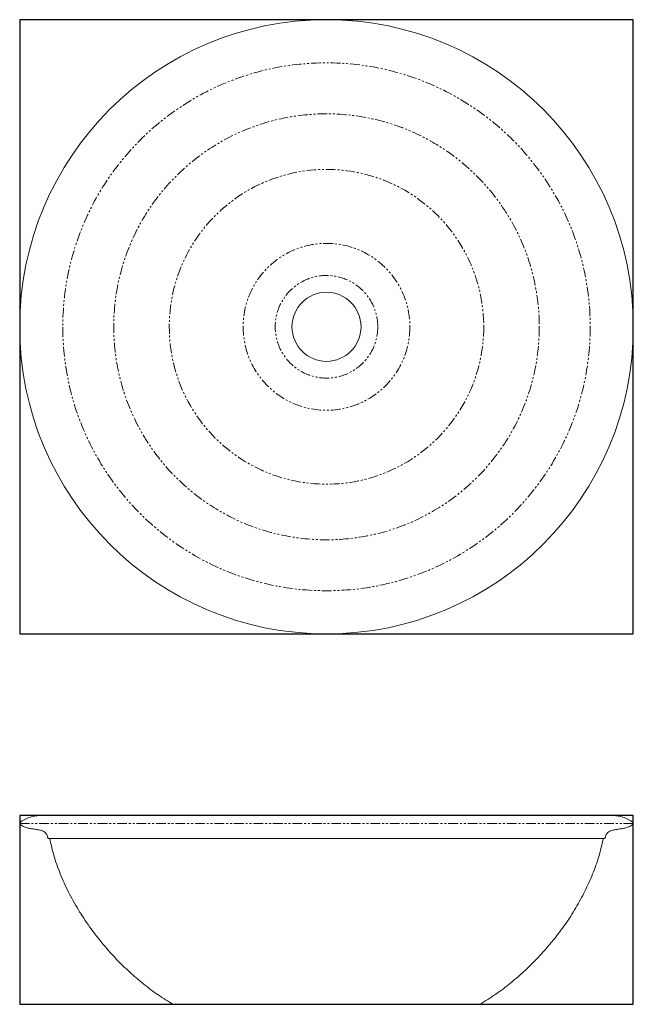
# Model space of a CAD drawing. Units: millimetres. Extents: x 2 to 402, y 2 to 643.
import ezdxf

# ---------------------------------------------------------------- set-up
doc = ezdxf.new("R2010")
doc.units = ezdxf.units.MM
doc.header["$MEASUREMENT"] = 0
doc.linetypes.add('PHANTOM', pattern=[12.7, 6.35, -1.27, 1.27, -1.27, 1.27, -1.27])
doc.layers.add('bounding box', color=1, linetype='Continuous', true_color=0xff0000)
doc.layers.add('Drayton40', color=7, linetype='Continuous', true_color=0x000000)

msp = doc.modelspace()

# ---------------------------------------------------------------- linework, layer by layer
at = {"layer": 'bounding box'}
for points in [[(1.75, 243.42), (401.75, 243.42), (401.75, 643.42), (1.75, 643.42)], [(1.75, 2.21), (401.75, 2.21), (401.75, 125.21), (1.75, 125.21)]]:
    msp.add_lwpolyline(points, close=True, dxfattribs=at)
at = {"layer": 'Drayton40', "color": 7, "linetype": 'Continuous', "lineweight": 15, "true_color": 0xffffff}
for p, q in [((386.89, 125.21), (16.61, 125.21)), ((21.31, 110.12), (382.19, 110.12)), ((101.75, 2.21), (301.75, 2.21))]:
    msp.add_line(p, q, dxfattribs=at)
at = {"layer": 'Drayton40', "color": 7, "linetype": 'PHANTOM', "lineweight": 0, "true_color": 0xffffff}
msp.add_line((1.75, 119.9), (401.75, 119.9), dxfattribs=at)
at = {"layer": 'Drayton40', "color": 7, "linetype": 'Continuous', "lineweight": 15, "true_color": 0xffffff}
for radius in [200, 22.5]:
    msp.add_circle((201.75, 443.42), radius, dxfattribs=at)
at = {"layer": 'Drayton40', "color": 7, "linetype": 'PHANTOM', "lineweight": 0, "true_color": 0xffffff}
for radius in [171.89, 138.7, 102.48, 54.34, 33.41]:
    msp.add_circle((201.75, 443.42), radius, dxfattribs=at)
at = {"layer": 'Drayton40', "color": 7, "linetype": 'Continuous', "lineweight": 15, "true_color": 0xffffff}
for points, knots in [([(16.61, 125.21), (15.81, 125.19), (13.72, 125.15), (10.38, 124.68), (7.33, 123.69), (5.04, 122.65), (3.46, 121.75), (2.41, 120.98), (1.93, 120.39), (1.78, 120.15), (1.76, 119.98), (1.75, 119.9)], [0, 0, 0, 0, 0.145945, 0.383794, 0.613389, 0.731804, 0.844312, 0.948212, 0.968514, 0.98531, 1, 1, 1, 1]), ([(401.75, 119.9), (401.73, 120), (401.69, 120.23), (401.46, 120.54), (400.95, 121.07), (399.95, 121.81), (398.45, 122.65), (396.16, 123.69), (393.11, 124.68), (389.78, 125.15), (387.69, 125.19), (386.89, 125.21)], [0, 0, 0, 0, 0.018909, 0.042035, 0.070845, 0.155733, 0.268235, 0.386644, 0.616226, 0.854063, 1, 1, 1, 1]), ([(1.75, 119.9), (1.76, 119.82), (1.77, 119.65), (1.95, 119.42), (2.44, 118.97), (3.75, 118.12), (5.87, 117.23), (8.36, 116.73), (10.74, 116.37), (13.06, 116.09), (15.42, 115.56), (17.32, 114.84), (18.68, 113.86), (19.48, 112.72), (19.76, 111.73), (19.93, 111.07), (20.04, 110.74), (20.25, 110.42), (20.59, 110.24), (20.91, 110.14), (21.17, 110.13), (21.31, 110.12)], [0, 0, 0, 0, 0.010593, 0.021631, 0.03638, 0.0974, 0.221071, 0.330294, 0.42283, 0.529357, 0.630615, 0.733894, 0.787245, 0.845489, 0.909909, 0.921428, 0.933204, 0.956365, 0.96763, 0.981802, 1, 1, 1, 1]), ([(382.19, 110.12), (382.33, 110.13), (382.58, 110.14), (382.91, 110.24), (383.24, 110.42), (383.45, 110.74), (383.57, 111.07), (383.73, 111.73), (384.02, 112.72), (384.81, 113.86), (386.18, 114.84), (388.07, 115.56), (390.44, 116.09), (392.76, 116.37), (395.13, 116.73), (397.62, 117.23), (399.75, 118.12), (401.05, 118.97), (401.55, 119.42), (401.73, 119.65), (401.74, 119.82), (401.75, 119.9)], [0, 0, 0, 0, 0.018198, 0.03237, 0.043635, 0.066796, 0.078572, 0.090091, 0.154511, 0.212755, 0.266106, 0.369385, 0.470643, 0.57717, 0.669706, 0.778929, 0.9026, 0.96362, 0.978369, 0.989407, 1, 1, 1, 1]), ([(21.31, 110.12), (22.27, 105.99), (24.2, 97.69), (28.69, 85.59), (34.19, 73.75), (40.72, 62.29), (48.13, 51.3), (56.15, 41.08), (64.61, 31.66), (73.38, 23.09), (82.53, 15.28), (91.92, 8.22), (98.51, 4.19), (101.75, 2.21)], [0, 0, 0, 0, 0.092256, 0.185847, 0.280617, 0.376244, 0.472281, 0.568191, 0.657967, 0.746567, 0.833452, 0.918095, 1, 1, 1, 1]), ([(301.75, 2.21), (305.18, 4.32), (312.18, 8.61), (322.11, 16.18), (331.76, 24.59), (340.96, 33.83), (349.6, 43.8), (357.41, 54.19), (364.33, 64.88), (370.31, 75.76), (375.36, 86.97), (379.48, 98.4), (381.29, 106.23), (382.19, 110.12)], [0, 0, 0, 0, 0.086959, 0.176964, 0.269422, 0.363699, 0.459152, 0.555156, 0.645656, 0.735692, 0.824907, 0.913049, 1, 1, 1, 1])]:
    msp.add_open_spline(points, degree=3, knots=knots, dxfattribs=at)

doc.saveas('drawing.dxf')
